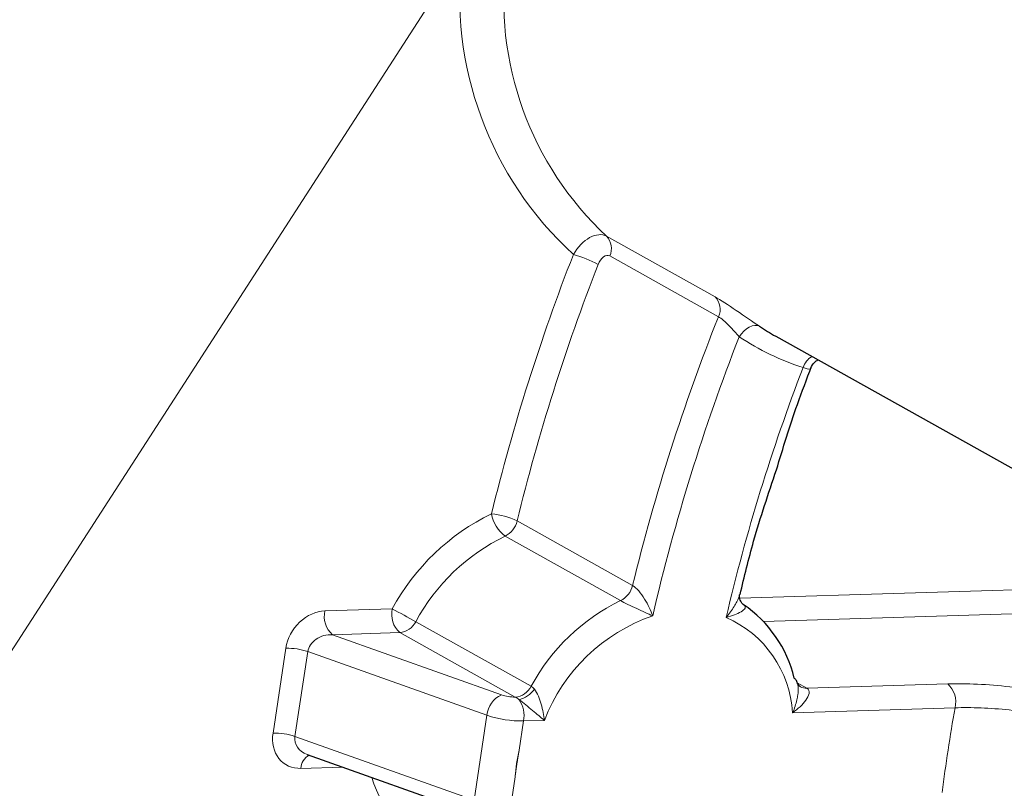
# Model space of a CAD drawing. Units: centimetres. Extents: x -20.5 to 20.5, y -20 to 14.3.
# Drawn here: x 11 to 11.7, y -6 to -5.4 of the extents above; entities that cross this region are included whole.
import ezdxf

# ---------------------------------------------------------------- set-up
doc = ezdxf.new("R2010")
doc.units = ezdxf.units.CM
doc.header["$MEASUREMENT"] = 0
doc.layers.add('Ebene 1', color=7, linetype='Continuous')

msp = doc.modelspace()

# ---------------------------------------------------------------- linework, layer by layer
at = {"layer": 'Ebene 1', "color": 8, "lineweight": 18}
for points in [[(11.31942, -5.37389), (11.31942, -5.37389), (10.88157, -6.05167), (10.88157, -6.05167)], [(11.31942, -5.37389), (11.30815, -5.46262), (11.34073, -5.55128), (11.40678, -5.6116)], [(11.35383, -5.37877), (11.34359, -5.46005), (11.37296, -5.54132), (11.43281, -5.59727)], [(11.43281, -5.59727), (11.43281, -5.59727), (11.51836, -5.64506), (11.51836, -5.64506)], [(11.4354, -5.61285), (11.43791, -5.60763), (11.43687, -5.6014), (11.43281, -5.59727)], [(11.40678, -5.6116), (11.38081, -5.67819), (11.35925, -5.74641), (11.34226, -5.81583)], [(11.42626, -5.61951), (11.42002, -5.61628), (11.4135, -5.61363), (11.40678, -5.6116)], [(11.42626, -5.61951), (11.40058, -5.68535), (11.37927, -5.75281), (11.36246, -5.82145)], [(11.52095, -5.66064), (11.52095, -5.66064), (11.4354, -5.61285), (11.4354, -5.61285)], [(11.52095, -5.66064), (11.52346, -5.65542), (11.52242, -5.64919), (11.51836, -5.64506)], [(11.52095, -5.66064), (11.49358, -5.72953), (11.471, -5.80022), (11.45336, -5.87222)], [(11.53731, -5.67648), (11.50932, -5.74797), (11.48656, -5.8214), (11.4692, -5.89619)], [(11.53731, -5.67648), (11.55289, -5.68681), (11.56981, -5.69497), (11.5876, -5.70073)], [(11.59447, -5.69191), (11.59128, -5.69403), (11.58887, -5.69712), (11.5876, -5.70073)], [(11.5876, -5.70073), (11.56292, -5.76485), (11.54268, -5.8306), (11.52701, -5.8975)], [(11.34226, -5.81583), (11.30907, -5.83199), (11.28178, -5.85815), (11.26422, -5.89062)], [(11.36246, -5.82145), (11.35611, -5.8184), (11.34927, -5.8165), (11.34226, -5.81583)], [(11.34226, -5.81583), (11.3435, -5.82283), (11.34732, -5.8291), (11.35297, -5.83342)], [(11.35297, -5.83342), (11.35775, -5.83104), (11.36123, -5.82665), (11.36246, -5.82145)], [(11.36246, -5.82145), (11.36246, -5.82145), (11.45336, -5.87222), (11.45336, -5.87222)], [(11.35297, -5.83342), (11.32304, -5.84799), (11.29844, -5.87157), (11.28261, -5.90085)], [(11.44387, -5.88419), (11.44387, -5.88419), (11.35297, -5.83342), (11.35297, -5.83342)], [(11.44387, -5.88419), (11.44865, -5.88181), (11.45213, -5.87742), (11.45336, -5.87222)], [(11.53767, -5.88225), (11.53767, -5.88225), (11.8143, -5.87378), (11.8143, -5.87378)], [(11.21116, -5.89224), (11.21116, -5.89224), (11.26422, -5.89062), (11.26422, -5.89062)], [(11.26422, -5.89062), (11.26258, -5.89748), (11.26482, -5.90469), (11.27006, -5.90941)], [(11.28261, -5.90085), (11.27648, -5.89743), (11.27035, -5.89402), (11.26422, -5.89062)], [(11.44387, -5.88419), (11.41394, -5.89877), (11.38934, -5.92235), (11.3735, -5.95162)], [(11.21116, -5.89224), (11.20952, -5.8991), (11.21176, -5.90631), (11.21701, -5.91103)], [(11.21116, -5.89224), (11.21116, -5.89224), (11.21116, -5.89224), (11.21116, -5.89224)], [(11.4692, -5.89619), (11.43003, -5.90969), (11.39882, -5.93979), (11.38392, -5.97845)], [(11.57937, -5.97247), (11.57741, -5.93961), (11.55717, -5.91065), (11.52701, -5.8975)], [(11.82015, -5.89257), (11.82015, -5.89257), (11.55649, -5.90064), (11.55649, -5.90064)], [(11.19125, -5.90119), (11.19125, -5.90119), (11.19125, -5.9012), (11.19125, -5.9012)], [(11.27006, -5.90941), (11.27544, -5.90891), (11.28018, -5.90567), (11.28261, -5.90085)], [(11.28261, -5.90085), (11.28261, -5.90085), (11.37348, -5.95161), (11.37348, -5.95161)], [(11.27006, -5.90941), (11.27006, -5.90941), (11.21701, -5.91103), (11.21701, -5.91103)], [(11.21701, -5.91103), (11.21701, -5.91103), (11.21701, -5.91103), (11.21701, -5.91103)], [(11.21701, -5.91103), (11.21701, -5.91103), (11.35018, -5.95837), (11.35018, -5.95837)], [(11.36094, -5.96017), (11.36094, -5.96017), (11.27006, -5.90941), (11.27006, -5.90941)], [(11.17028, -5.98845), (11.17028, -5.98845), (11.18045, -5.92167), (11.18045, -5.92167)], [(11.19773, -5.92435), (11.19216, -5.92247), (11.18632, -5.92157), (11.18045, -5.92167)], [(11.18045, -5.92167), (11.18045, -5.92167), (11.18045, -5.92167), (11.18045, -5.92167)], [(11.20428, -5.91452), (11.20428, -5.91452), (11.20428, -5.91452), (11.20428, -5.91452)], [(11.19773, -5.92435), (11.19773, -5.92435), (11.18757, -5.99113), (11.18757, -5.99113)], [(11.33874, -5.97448), (11.33874, -5.97448), (11.19773, -5.92435), (11.19773, -5.92435)], [(11.19773, -5.92435), (11.19773, -5.92435), (11.19773, -5.92435), (11.19773, -5.92435)], [(11.36094, -5.96017), (11.36631, -5.95967), (11.37105, -5.95644), (11.37348, -5.95161)], [(11.36095, -5.96017), (11.36633, -5.95968), (11.37107, -5.95645), (11.3735, -5.95162)], [(11.37348, -5.95161), (11.37349, -5.95162), (11.3735, -5.95162), (11.3735, -5.95162)], [(11.3735, -5.95162), (11.37435, -5.9521), (11.37521, -5.9529), (11.37603, -5.95395)], [(11.58295, -5.94885), (11.58295, -5.94885), (11.59065, -5.95315), (11.59065, -5.95315)], [(11.58551, -5.95194), (11.58708, -5.9528), (11.58886, -5.95322), (11.59065, -5.95315)], [(11.59065, -5.95315), (11.59065, -5.95315), (11.70141, -5.94976), (11.70141, -5.94976)], [(11.70726, -5.96855), (11.7089, -5.96169), (11.70666, -5.95448), (11.70141, -5.94976)], [(11.35018, -5.95837), (11.34365, -5.96117), (11.33924, -5.96739), (11.33874, -5.97448)], [(11.35018, -5.95837), (11.35365, -5.95953), (11.35728, -5.96014), (11.36094, -5.96017)], [(11.36095, -5.96017), (11.36095, -5.96017), (11.36094, -5.96017), (11.36094, -5.96017)], [(11.36403, -5.96218), (11.36295, -5.96132), (11.36191, -5.96064), (11.36095, -5.96017)], [(11.36403, -5.96218), (11.36886, -5.96092), (11.3731, -5.95801), (11.37603, -5.95395)], [(11.36755, -5.97895), (11.36862, -5.97311), (11.36735, -5.9671), (11.36403, -5.96218)], [(11.32858, -6.04126), (11.32858, -6.04126), (11.33874, -5.97448), (11.33874, -5.97448)], [(11.33874, -5.97448), (11.34802, -5.9776), (11.35776, -5.97912), (11.36755, -5.97895)], [(11.70726, -5.96855), (11.70726, -5.96855), (11.57937, -5.97247), (11.57937, -5.97247)], [(11.70726, -5.96855), (11.70321, -5.99071), (11.69982, -6.01298), (11.6971, -6.03533)], [(11.36406, -6.00185), (11.36406, -6.00185), (11.36755, -5.97895), (11.36755, -5.97895)], [(11.38392, -5.97845), (11.38392, -5.97845), (11.36755, -5.97895), (11.36755, -5.97895)], [(11.18757, -5.99113), (11.182, -5.98926), (11.17616, -5.98835), (11.17028, -5.98845)], [(11.17028, -5.98845), (11.17028, -5.98845), (11.17028, -5.98845), (11.17028, -5.98845)], [(11.18757, -5.99113), (11.18663, -5.99727), (11.19048, -6.003), (11.19714, -6.00536)], [(11.18757, -5.99113), (11.18663, -5.99727), (11.19048, -6.003), (11.19714, -6.00536)], [(11.18757, -5.99113), (11.18663, -5.99727), (11.19048, -6.003), (11.19714, -6.00537)], [(11.18757, -5.99113), (11.18663, -5.99727), (11.19048, -6.003), (11.19714, -6.00537)], [(11.18757, -5.99113), (11.18663, -5.99727), (11.19048, -6.003), (11.19714, -6.00537)], [(11.18757, -5.99113), (11.18663, -5.99727), (11.19048, -6.003), (11.19714, -6.00537)], [(11.18757, -5.99113), (11.18663, -5.99727), (11.19048, -6.003), (11.19714, -6.00537)], [(11.18757, -5.99113), (11.18663, -5.99727), (11.19048, -6.003), (11.19714, -6.00537)], [(11.18757, -5.99113), (11.18663, -5.99727), (11.19048, -6.003), (11.19714, -6.00537)], [(11.18757, -5.99113), (11.18663, -5.99727), (11.19048, -6.003), (11.19714, -6.00537)], [(11.18757, -5.99113), (11.18663, -5.99727), (11.19048, -6.003), (11.19714, -6.00537)], [(11.18757, -5.99113), (11.18663, -5.99727), (11.19048, -6.003), (11.19714, -6.00537)], [(11.18757, -5.99113), (11.18663, -5.99727), (11.19048, -6.003), (11.19714, -6.00537)], [(11.18757, -5.99113), (11.18663, -5.99727), (11.19048, -6.003), (11.19714, -6.00537)], [(11.18757, -5.99113), (11.18663, -5.99727), (11.19048, -6.003), (11.19714, -6.00537)], [(11.18757, -5.99113), (11.18663, -5.99727), (11.19048, -6.003), (11.19714, -6.00537)], [(11.18757, -5.99113), (11.18663, -5.99727), (11.19048, -6.003), (11.19714, -6.00537)], [(11.18757, -5.99113), (11.18663, -5.99727), (11.19048, -6.003), (11.19714, -6.00537)], [(11.18757, -5.99113), (11.18663, -5.99727), (11.19048, -6.003), (11.19714, -6.00537)], [(11.18757, -5.99113), (11.18663, -5.99727), (11.19048, -6.003), (11.19714, -6.00537)], [(11.18757, -5.99113), (11.18663, -5.99728), (11.19048, -6.003), (11.19714, -6.00537)], [(11.18757, -5.99113), (11.18757, -5.99113), (11.32858, -6.04126), (11.32858, -6.04126)], [(11.18757, -5.99113), (11.18757, -5.99113), (11.18757, -5.99113), (11.18757, -5.99113)], [(11.19872, -6.00593), (11.19482, -6.00791), (11.19235, -6.01189), (11.19229, -6.01626)], [(11.19714, -6.00536), (11.19714, -6.00536), (11.19714, -6.00537), (11.19714, -6.00537)], [(11.36406, -6.00185), (11.36251, -6.00886), (11.36144, -6.01585), (11.36087, -6.02283)], [(11.17493, -6.00845), (11.17493, -6.00845), (11.17493, -6.00845), (11.17493, -6.00845)], [(11.22498, -6.01526), (11.22498, -6.01526), (11.19229, -6.01626), (11.19229, -6.01626)], [(11.19229, -6.01626), (11.19229, -6.01626), (11.19229, -6.01626), (11.19229, -6.01626)], [(11.24799, -6.02344), (11.25657, -6.05046), (11.27581, -6.07282), (11.30125, -6.08532)], [(11.35739, -6.04573), (11.35739, -6.04573), (11.36087, -6.02283), (11.36087, -6.02283)]]:
    msp.add_open_spline(points, degree=3, dxfattribs=at)
for points, knots in [([(11.40678, -5.6116), (11.41008, -5.60585), (11.41475, -5.60104), (11.41957, -5.59839), (11.41957, -5.59839), (11.4244, -5.59573), (11.42926, -5.59529), (11.43281, -5.59727)], [0, 0, 0, 0, 0.333333, 0.333333, 0.333333, 0.333333, 1, 1, 1, 1]), ([(11.4354, -5.61285), (11.43395, -5.61205), (11.43212, -5.61236), (11.43043, -5.61361), (11.43043, -5.61361), (11.42874, -5.61487), (11.42723, -5.61701), (11.42626, -5.61951)], [0, 0, 0, 0, 0.333333, 0.333333, 0.333333, 0.333333, 1, 1, 1, 1]), ([(11.55326, -5.66823), (11.54806, -5.66478), (11.54138, -5.66013), (11.53501, -5.65577), (11.53501, -5.65577), (11.52865, -5.65142), (11.52258, -5.64742), (11.51836, -5.64506)], [0, 0, 0, 0, 0.333333, 0.333333, 0.333333, 0.333333, 1, 1, 1, 1]), ([(11.52095, -5.66064), (11.52323, -5.66191), (11.52633, -5.66473), (11.52926, -5.66772), (11.52926, -5.66772), (11.53219, -5.67072), (11.53504, -5.67391), (11.53731, -5.67648)], [0, 0, 0, 0, 0.333333, 0.333333, 0.333333, 0.333333, 1, 1, 1, 1]), ([(11.53731, -5.67648), (11.53731, -5.67648), (11.53901, -5.67408), (11.53901, -5.67408), (11.53901, -5.67408), (11.53901, -5.67408), (11.54095, -5.67195), (11.54095, -5.67195), (11.54095, -5.67195), (11.54095, -5.67195), (11.54307, -5.67016), (11.54307, -5.67016), (11.54307, -5.67016), (11.54307, -5.67016), (11.54526, -5.66879), (11.54526, -5.66879), (11.54526, -5.66879), (11.54526, -5.66879), (11.54746, -5.66789), (11.54746, -5.66789), (11.54746, -5.66789), (11.54746, -5.66789), (11.54958, -5.66749), (11.54958, -5.66749), (11.54958, -5.66749), (11.54958, -5.66749), (11.55154, -5.6676), (11.55154, -5.6676), (11.55154, -5.6676), (11.55154, -5.6676), (11.55326, -5.66823), (11.55326, -5.66823)], [0, 0, 0, 0, 0.111111, 0.111111, 0.111111, 0.111111, 0.222222, 0.222222, 0.222222, 0.222222, 0.333333, 0.333333, 0.333333, 0.333333, 0.444444, 0.444444, 0.444444, 0.444444, 0.555556, 0.555556, 0.555556, 0.555556, 0.666667, 0.666667, 0.666667, 0.666667, 0.777778, 0.777778, 0.777778, 0.777778, 1, 1, 1, 1]), ([(11.5876, -5.70073), (11.58877, -5.7011), (11.58994, -5.70147), (11.59091, -5.70167), (11.59091, -5.70167), (11.59188, -5.70187), (11.59264, -5.7019), (11.59304, -5.70176), (11.59304, -5.70176), (11.59334, -5.70167), (11.59344, -5.70148), (11.59354, -5.70129)], [0, 0, 0, 0, 0.25, 0.25, 0.25, 0.25, 0.5, 0.5, 0.5, 0.5, 1, 1, 1, 1]), ([(11.45336, -5.87222), (11.45479, -5.87302), (11.45654, -5.87467), (11.45819, -5.87659), (11.45819, -5.87659), (11.45984, -5.87852), (11.46141, -5.88073), (11.46279, -5.88294), (11.46279, -5.88294), (11.46556, -5.88737), (11.46768, -5.89192), (11.4692, -5.89619)], [0, 0, 0, 0, 0.25, 0.25, 0.25, 0.25, 0.5, 0.5, 0.5, 0.5, 1, 1, 1, 1]), ([(11.52701, -5.8975), (11.52706, -5.89743), (11.52711, -5.89737), (11.52716, -5.89731), (11.52716, -5.89731), (11.52942, -5.89452), (11.53155, -5.89164), (11.53335, -5.88875), (11.53335, -5.88875), (11.53411, -5.88752), (11.53482, -5.88629), (11.53546, -5.88505), (11.53546, -5.88505), (11.53642, -5.8832), (11.53722, -5.88134), (11.53763, -5.87959), (11.53763, -5.87959), (11.53765, -5.87951), (11.53767, -5.87942), (11.53769, -5.87934)], [0, 0, 0, 0, 0.166667, 0.166667, 0.166667, 0.166667, 0.333333, 0.333333, 0.333333, 0.333333, 0.5, 0.5, 0.5, 0.5, 0.666667, 0.666667, 0.666667, 0.666667, 1, 1, 1, 1]), ([(11.44387, -5.88419), (11.44527, -5.88498), (11.44739, -5.88606), (11.44963, -5.88717), (11.44963, -5.88717), (11.45188, -5.88827), (11.45428, -5.88941), (11.45658, -5.89048), (11.45658, -5.89048), (11.46119, -5.89263), (11.46546, -5.89454), (11.4692, -5.89619)], [0, 0, 0, 0, 0.25, 0.25, 0.25, 0.25, 0.5, 0.5, 0.5, 0.5, 1, 1, 1, 1]), ([(11.54052, -5.88729), (11.54199, -5.88811), (11.54232, -5.88914), (11.54187, -5.89012), (11.54187, -5.89012), (11.54142, -5.89111), (11.54025, -5.89205), (11.53876, -5.89293), (11.53876, -5.89293), (11.53579, -5.89468), (11.53155, -5.89618), (11.52701, -5.8975)], [0, 0, 0, 0, 0.25, 0.25, 0.25, 0.25, 0.5, 0.5, 0.5, 0.5, 1, 1, 1, 1]), ([(11.21116, -5.89224), (11.20417, -5.89245), (11.19701, -5.89567), (11.19125, -5.90119), (11.19125, -5.90119), (11.18549, -5.90671), (11.1816, -5.91408), (11.18045, -5.92167)], [0, 0, 0, 0, 0.333333, 0.333333, 0.333333, 0.333333, 1, 1, 1, 1]), ([(11.21116, -5.89224), (11.20417, -5.89245), (11.19701, -5.89567), (11.19125, -5.90119), (11.19125, -5.90119), (11.18549, -5.90671), (11.1816, -5.91408), (11.18045, -5.92167)], [0, 0, 0, 0, 0.333333, 0.333333, 0.333333, 0.333333, 1, 1, 1, 1]), ([(11.21116, -5.89224), (11.20417, -5.89245), (11.19701, -5.89567), (11.19125, -5.90119), (11.19125, -5.90119), (11.18549, -5.90671), (11.1816, -5.91408), (11.18045, -5.92167)], [0, 0, 0, 0, 0.333333, 0.333333, 0.333333, 0.333333, 1, 1, 1, 1]), ([(11.21116, -5.89224), (11.20417, -5.89245), (11.19701, -5.89567), (11.19125, -5.90119), (11.19125, -5.90119), (11.18549, -5.90671), (11.1816, -5.91408), (11.18045, -5.92167)], [0, 0, 0, 0, 0.333333, 0.333333, 0.333333, 0.333333, 1, 1, 1, 1]), ([(11.21116, -5.89224), (11.20417, -5.89245), (11.19701, -5.89568), (11.19125, -5.90119), (11.19125, -5.90119), (11.18549, -5.90671), (11.1816, -5.91408), (11.18045, -5.92167)], [0, 0, 0, 0, 0.333333, 0.333333, 0.333333, 0.333333, 1, 1, 1, 1]), ([(11.21116, -5.89224), (11.20417, -5.89245), (11.19701, -5.89568), (11.19125, -5.90119), (11.19125, -5.90119), (11.18549, -5.90671), (11.1816, -5.91408), (11.18045, -5.92167)], [0, 0, 0, 0, 0.333333, 0.333333, 0.333333, 0.333333, 1, 1, 1, 1]), ([(11.21116, -5.89224), (11.20417, -5.89245), (11.19701, -5.89568), (11.19125, -5.90119), (11.19125, -5.90119), (11.18549, -5.90671), (11.1816, -5.91408), (11.18045, -5.92167)], [0, 0, 0, 0, 0.333333, 0.333333, 0.333333, 0.333333, 1, 1, 1, 1]), ([(11.21116, -5.89224), (11.20417, -5.89245), (11.19701, -5.89568), (11.19125, -5.90119), (11.19125, -5.90119), (11.18549, -5.90671), (11.1816, -5.91408), (11.18045, -5.92167)], [0, 0, 0, 0, 0.333333, 0.333333, 0.333333, 0.333333, 1, 1, 1, 1]), ([(11.21116, -5.89224), (11.20417, -5.89246), (11.19701, -5.89568), (11.19125, -5.90119), (11.19125, -5.90119), (11.18549, -5.90671), (11.1816, -5.91408), (11.18045, -5.92167)], [0, 0, 0, 0, 0.333333, 0.333333, 0.333333, 0.333333, 1, 1, 1, 1]), ([(11.21116, -5.89224), (11.20417, -5.89246), (11.19701, -5.89568), (11.19125, -5.90119), (11.19125, -5.90119), (11.18549, -5.90671), (11.1816, -5.91408), (11.18045, -5.92167)], [0, 0, 0, 0, 0.333333, 0.333333, 0.333333, 0.333333, 1, 1, 1, 1]), ([(11.21116, -5.89224), (11.20417, -5.89246), (11.19701, -5.89568), (11.19125, -5.90119), (11.19125, -5.90119), (11.18549, -5.90671), (11.1816, -5.91408), (11.18045, -5.92167)], [0, 0, 0, 0, 0.333333, 0.333333, 0.333333, 0.333333, 1, 1, 1, 1]), ([(11.21116, -5.89224), (11.20417, -5.89246), (11.19701, -5.89568), (11.19125, -5.90119), (11.19125, -5.90119), (11.18549, -5.90671), (11.1816, -5.91408), (11.18045, -5.92167)], [0, 0, 0, 0, 0.333333, 0.333333, 0.333333, 0.333333, 1, 1, 1, 1]), ([(11.21116, -5.89224), (11.20417, -5.89246), (11.19701, -5.89568), (11.19125, -5.90119), (11.19125, -5.90119), (11.18549, -5.90671), (11.1816, -5.91408), (11.18045, -5.92167)], [0, 0, 0, 0, 0.333333, 0.333333, 0.333333, 0.333333, 1, 1, 1, 1]), ([(11.21116, -5.89224), (11.20417, -5.89246), (11.19701, -5.89568), (11.19125, -5.90119), (11.19125, -5.90119), (11.18549, -5.90671), (11.1816, -5.91408), (11.18045, -5.92167)], [0, 0, 0, 0, 0.333333, 0.333333, 0.333333, 0.333333, 1, 1, 1, 1]), ([(11.21116, -5.89224), (11.20417, -5.89246), (11.19701, -5.89568), (11.19125, -5.90119), (11.19125, -5.90119), (11.18549, -5.90671), (11.1816, -5.91408), (11.18045, -5.92167)], [0, 0, 0, 0, 0.333333, 0.333333, 0.333333, 0.333333, 1, 1, 1, 1]), ([(11.21116, -5.89224), (11.20417, -5.89246), (11.19701, -5.89568), (11.19125, -5.9012), (11.19125, -5.9012), (11.18549, -5.90671), (11.1816, -5.91408), (11.18045, -5.92167)], [0, 0, 0, 0, 0.333333, 0.333333, 0.333333, 0.333333, 1, 1, 1, 1]), ([(11.21116, -5.89224), (11.20417, -5.89246), (11.19701, -5.89568), (11.19125, -5.9012), (11.19125, -5.9012), (11.18549, -5.90671), (11.1816, -5.91408), (11.18045, -5.92167)], [0, 0, 0, 0, 0.333333, 0.333333, 0.333333, 0.333333, 1, 1, 1, 1]), ([(11.21116, -5.89224), (11.20417, -5.89246), (11.19701, -5.89568), (11.19125, -5.9012), (11.19125, -5.9012), (11.18549, -5.90671), (11.1816, -5.91408), (11.18045, -5.92167)], [0, 0, 0, 0, 0.333333, 0.333333, 0.333333, 0.333333, 1, 1, 1, 1]), ([(11.21116, -5.89224), (11.20417, -5.89246), (11.19701, -5.89568), (11.19125, -5.9012), (11.19125, -5.9012), (11.18549, -5.90671), (11.1816, -5.91408), (11.18045, -5.92167)], [0, 0, 0, 0, 0.333333, 0.333333, 0.333333, 0.333333, 1, 1, 1, 1]), ([(11.21116, -5.89224), (11.20417, -5.89246), (11.19701, -5.89568), (11.19125, -5.9012), (11.19125, -5.9012), (11.18549, -5.90671), (11.1816, -5.91408), (11.18045, -5.92167)], [0, 0, 0, 0, 0.333333, 0.333333, 0.333333, 0.333333, 1, 1, 1, 1]), ([(11.21116, -5.89224), (11.20417, -5.89246), (11.19701, -5.89568), (11.19125, -5.9012), (11.19125, -5.9012), (11.18549, -5.90671), (11.1816, -5.91408), (11.18045, -5.92167)], [0, 0, 0, 0, 0.333333, 0.333333, 0.333333, 0.333333, 1, 1, 1, 1]), ([(11.21701, -5.91103), (11.21247, -5.91077), (11.20789, -5.91202), (11.20428, -5.91452), (11.20428, -5.91452), (11.20066, -5.91702), (11.19831, -5.92056), (11.19773, -5.92435)], [0, 0, 0, 0, 0.333333, 0.333333, 0.333333, 0.333333, 1, 1, 1, 1]), ([(11.21701, -5.91103), (11.21247, -5.91077), (11.20789, -5.91202), (11.20428, -5.91452), (11.20428, -5.91452), (11.20066, -5.91702), (11.19831, -5.92056), (11.19773, -5.92435)], [0, 0, 0, 0, 0.333333, 0.333333, 0.333333, 0.333333, 1, 1, 1, 1]), ([(11.21701, -5.91103), (11.21247, -5.91077), (11.20789, -5.91202), (11.20428, -5.91452), (11.20428, -5.91452), (11.20066, -5.91702), (11.19831, -5.92056), (11.19773, -5.92435)], [0, 0, 0, 0, 0.333333, 0.333333, 0.333333, 0.333333, 1, 1, 1, 1]), ([(11.21701, -5.91103), (11.21247, -5.91077), (11.20789, -5.91202), (11.20428, -5.91452), (11.20428, -5.91452), (11.20066, -5.91702), (11.19831, -5.92056), (11.19773, -5.92435)], [0, 0, 0, 0, 0.333333, 0.333333, 0.333333, 0.333333, 1, 1, 1, 1]), ([(11.21701, -5.91103), (11.21247, -5.91077), (11.20789, -5.91202), (11.20428, -5.91452), (11.20428, -5.91452), (11.20066, -5.91702), (11.19831, -5.92056), (11.19773, -5.92435)], [0, 0, 0, 0, 0.333333, 0.333333, 0.333333, 0.333333, 1, 1, 1, 1]), ([(11.21701, -5.91103), (11.21247, -5.91077), (11.20789, -5.91202), (11.20428, -5.91452), (11.20428, -5.91452), (11.20066, -5.91702), (11.19831, -5.92056), (11.19773, -5.92435)], [0, 0, 0, 0, 0.333333, 0.333333, 0.333333, 0.333333, 1, 1, 1, 1]), ([(11.21701, -5.91103), (11.21247, -5.91077), (11.20789, -5.91202), (11.20428, -5.91452), (11.20428, -5.91452), (11.20066, -5.91702), (11.19831, -5.92056), (11.19773, -5.92435)], [0, 0, 0, 0, 0.333333, 0.333333, 0.333333, 0.333333, 1, 1, 1, 1]), ([(11.21701, -5.91103), (11.21247, -5.91077), (11.20789, -5.91202), (11.20428, -5.91452), (11.20428, -5.91452), (11.20066, -5.91702), (11.19831, -5.92056), (11.19773, -5.92435)], [0, 0, 0, 0, 0.333333, 0.333333, 0.333333, 0.333333, 1, 1, 1, 1]), ([(11.21701, -5.91103), (11.21247, -5.91077), (11.20789, -5.91202), (11.20428, -5.91452), (11.20428, -5.91452), (11.20066, -5.91702), (11.19831, -5.92056), (11.19773, -5.92435)], [0, 0, 0, 0, 0.333333, 0.333333, 0.333333, 0.333333, 1, 1, 1, 1]), ([(11.21701, -5.91103), (11.21247, -5.91077), (11.20789, -5.91202), (11.20428, -5.91452), (11.20428, -5.91452), (11.20066, -5.91702), (11.19831, -5.92056), (11.19773, -5.92435)], [0, 0, 0, 0, 0.333333, 0.333333, 0.333333, 0.333333, 1, 1, 1, 1]), ([(11.21701, -5.91103), (11.21247, -5.91077), (11.20789, -5.91203), (11.20428, -5.91452), (11.20428, -5.91452), (11.20066, -5.91702), (11.19831, -5.92056), (11.19773, -5.92435)], [0, 0, 0, 0, 0.333333, 0.333333, 0.333333, 0.333333, 1, 1, 1, 1]), ([(11.21701, -5.91103), (11.21247, -5.91077), (11.20789, -5.91203), (11.20428, -5.91452), (11.20428, -5.91452), (11.20066, -5.91702), (11.19831, -5.92056), (11.19773, -5.92435)], [0, 0, 0, 0, 0.333333, 0.333333, 0.333333, 0.333333, 1, 1, 1, 1]), ([(11.21701, -5.91103), (11.21247, -5.91077), (11.20789, -5.91203), (11.20428, -5.91452), (11.20428, -5.91452), (11.20066, -5.91702), (11.19831, -5.92056), (11.19773, -5.92435)], [0, 0, 0, 0, 0.333333, 0.333333, 0.333333, 0.333333, 1, 1, 1, 1]), ([(11.21701, -5.91103), (11.21247, -5.91077), (11.20789, -5.91203), (11.20428, -5.91452), (11.20428, -5.91452), (11.20066, -5.91702), (11.19831, -5.92056), (11.19773, -5.92435)], [0, 0, 0, 0, 0.333333, 0.333333, 0.333333, 0.333333, 1, 1, 1, 1]), ([(11.21701, -5.91103), (11.21247, -5.91077), (11.20789, -5.91203), (11.20428, -5.91452), (11.20428, -5.91452), (11.20066, -5.91702), (11.19831, -5.92056), (11.19773, -5.92435)], [0, 0, 0, 0, 0.333333, 0.333333, 0.333333, 0.333333, 1, 1, 1, 1]), ([(11.21701, -5.91103), (11.21247, -5.91077), (11.20789, -5.91203), (11.20428, -5.91452), (11.20428, -5.91452), (11.20066, -5.91702), (11.19831, -5.92056), (11.19773, -5.92435)], [0, 0, 0, 0, 0.333333, 0.333333, 0.333333, 0.333333, 1, 1, 1, 1]), ([(11.21701, -5.91103), (11.21247, -5.91077), (11.20789, -5.91203), (11.20428, -5.91452), (11.20428, -5.91452), (11.20066, -5.91702), (11.19831, -5.92056), (11.19773, -5.92435)], [0, 0, 0, 0, 0.333333, 0.333333, 0.333333, 0.333333, 1, 1, 1, 1]), ([(11.21701, -5.91103), (11.21247, -5.91077), (11.20789, -5.91203), (11.20428, -5.91452), (11.20428, -5.91452), (11.20066, -5.91702), (11.19831, -5.92056), (11.19773, -5.92435)], [0, 0, 0, 0, 0.333333, 0.333333, 0.333333, 0.333333, 1, 1, 1, 1]), ([(11.21701, -5.91103), (11.21247, -5.91077), (11.20789, -5.91203), (11.20428, -5.91452), (11.20428, -5.91452), (11.20066, -5.91702), (11.19831, -5.92056), (11.19773, -5.92435)], [0, 0, 0, 0, 0.333333, 0.333333, 0.333333, 0.333333, 1, 1, 1, 1]), ([(11.21701, -5.91103), (11.21247, -5.91077), (11.20789, -5.91203), (11.20428, -5.91452), (11.20428, -5.91452), (11.20066, -5.91702), (11.19831, -5.92056), (11.19773, -5.92435)], [0, 0, 0, 0, 0.333333, 0.333333, 0.333333, 0.333333, 1, 1, 1, 1]), ([(11.21701, -5.91103), (11.21247, -5.91077), (11.20789, -5.91203), (11.20428, -5.91452), (11.20428, -5.91452), (11.20066, -5.91702), (11.19831, -5.92056), (11.19773, -5.92435)], [0, 0, 0, 0, 0.333333, 0.333333, 0.333333, 0.333333, 1, 1, 1, 1]), ([(11.57937, -5.97247), (11.57941, -5.97239), (11.57944, -5.97231), (11.57947, -5.97224), (11.57947, -5.97224), (11.58081, -5.96902), (11.58194, -5.96565), (11.58272, -5.96225), (11.58272, -5.96225), (11.58302, -5.96095), (11.58327, -5.95964), (11.58344, -5.95833), (11.58344, -5.95833), (11.58373, -5.95623), (11.58382, -5.95416), (11.5837, -5.95218), (11.5837, -5.95218), (11.58368, -5.95177), (11.58365, -5.95136), (11.58357, -5.95099), (11.58357, -5.95099), (11.58349, -5.95055), (11.58335, -5.95016), (11.58322, -5.94977)], [0, 0, 0, 0, 0.142857, 0.142857, 0.142857, 0.142857, 0.285714, 0.285714, 0.285714, 0.285714, 0.428571, 0.428571, 0.428571, 0.428571, 0.571429, 0.571429, 0.571429, 0.571429, 0.714286, 0.714286, 0.714286, 0.714286, 1, 1, 1, 1]), ([(11.70141, -5.94976), (11.70883, -5.94953), (11.71664, -5.94962), (11.72484, -5.95), (11.72484, -5.95), (11.73304, -5.95037), (11.7417, -5.95107), (11.75034, -5.95203), (11.75034, -5.95203), (11.76762, -5.95396), (11.78542, -5.95703), (11.80197, -5.96099)], [0, 0, 0, 0, 0.25, 0.25, 0.25, 0.25, 0.5, 0.5, 0.5, 0.5, 1, 1, 1, 1]), ([(11.37603, -5.95395), (11.37721, -5.95547), (11.37826, -5.95741), (11.37916, -5.95945), (11.37916, -5.95945), (11.38005, -5.96149), (11.38079, -5.96363), (11.38141, -5.96579), (11.38141, -5.96579), (11.38266, -5.9701), (11.38343, -5.97439), (11.38392, -5.97845)], [0, 0, 0, 0, 0.25, 0.25, 0.25, 0.25, 0.5, 0.5, 0.5, 0.5, 1, 1, 1, 1]), ([(11.59065, -5.95315), (11.59211, -5.95397), (11.59254, -5.95551), (11.59226, -5.9572), (11.59226, -5.9572), (11.59197, -5.95889), (11.59102, -5.96073), (11.58977, -5.96252), (11.58977, -5.96252), (11.58726, -5.96609), (11.58352, -5.9695), (11.57937, -5.97247)], [0, 0, 0, 0, 0.25, 0.25, 0.25, 0.25, 0.5, 0.5, 0.5, 0.5, 1, 1, 1, 1]), ([(11.36403, -5.96218), (11.36574, -5.96341), (11.36759, -5.96485), (11.36938, -5.9663), (11.36938, -5.9663), (11.37118, -5.96775), (11.37293, -5.9692), (11.37462, -5.97062), (11.37462, -5.97062), (11.37801, -5.97346), (11.38111, -5.9761), (11.38392, -5.97845)], [0, 0, 0, 0, 0.25, 0.25, 0.25, 0.25, 0.5, 0.5, 0.5, 0.5, 1, 1, 1, 1]), ([(11.79478, -5.97788), (11.78037, -5.97449), (11.76489, -5.97189), (11.74985, -5.97029), (11.74985, -5.97029), (11.74233, -5.96949), (11.73478, -5.96893), (11.72765, -5.96864), (11.72765, -5.96864), (11.72051, -5.96835), (11.71371, -5.96832), (11.70726, -5.96855)], [0, 0, 0, 0, 0.25, 0.25, 0.25, 0.25, 0.5, 0.5, 0.5, 0.5, 1, 1, 1, 1]), ([(11.17028, -5.98845), (11.16913, -5.99604), (11.1708, -6.00323), (11.17493, -6.00845), (11.17493, -6.00845), (11.17905, -6.01367), (11.1853, -6.01648), (11.19229, -6.01626)], [0, 0, 0, 0, 0.333333, 0.333333, 0.333333, 0.333333, 1, 1, 1, 1]), ([(11.17028, -5.98845), (11.16913, -5.99604), (11.1708, -6.00323), (11.17493, -6.00845), (11.17493, -6.00845), (11.17905, -6.01367), (11.1853, -6.01648), (11.19229, -6.01626)], [0, 0, 0, 0, 0.333333, 0.333333, 0.333333, 0.333333, 1, 1, 1, 1]), ([(11.17028, -5.98845), (11.16913, -5.99604), (11.1708, -6.00323), (11.17493, -6.00845), (11.17493, -6.00845), (11.17905, -6.01367), (11.1853, -6.01648), (11.19229, -6.01626)], [0, 0, 0, 0, 0.333333, 0.333333, 0.333333, 0.333333, 1, 1, 1, 1]), ([(11.17028, -5.98845), (11.16913, -5.99604), (11.1708, -6.00323), (11.17493, -6.00845), (11.17493, -6.00845), (11.17905, -6.01367), (11.1853, -6.01648), (11.19229, -6.01626)], [0, 0, 0, 0, 0.333333, 0.333333, 0.333333, 0.333333, 1, 1, 1, 1]), ([(11.17028, -5.98845), (11.16913, -5.99604), (11.1708, -6.00323), (11.17493, -6.00845), (11.17493, -6.00845), (11.17905, -6.01367), (11.1853, -6.01648), (11.19229, -6.01626)], [0, 0, 0, 0, 0.333333, 0.333333, 0.333333, 0.333333, 1, 1, 1, 1]), ([(11.17028, -5.98845), (11.16913, -5.99604), (11.1708, -6.00323), (11.17493, -6.00845), (11.17493, -6.00845), (11.17905, -6.01367), (11.1853, -6.01648), (11.19229, -6.01626)], [0, 0, 0, 0, 0.333333, 0.333333, 0.333333, 0.333333, 1, 1, 1, 1]), ([(11.17028, -5.98845), (11.16913, -5.99604), (11.1708, -6.00323), (11.17493, -6.00845), (11.17493, -6.00845), (11.17905, -6.01367), (11.1853, -6.01648), (11.19229, -6.01626)], [0, 0, 0, 0, 0.333333, 0.333333, 0.333333, 0.333333, 1, 1, 1, 1]), ([(11.17028, -5.98845), (11.16913, -5.99604), (11.1708, -6.00323), (11.17493, -6.00845), (11.17493, -6.00845), (11.17905, -6.01367), (11.1853, -6.01648), (11.19229, -6.01626)], [0, 0, 0, 0, 0.333333, 0.333333, 0.333333, 0.333333, 1, 1, 1, 1]), ([(11.17028, -5.98845), (11.16913, -5.99604), (11.1708, -6.00323), (11.17493, -6.00845), (11.17493, -6.00845), (11.17905, -6.01367), (11.1853, -6.01648), (11.19229, -6.01626)], [0, 0, 0, 0, 0.333333, 0.333333, 0.333333, 0.333333, 1, 1, 1, 1]), ([(11.17028, -5.98845), (11.16913, -5.99604), (11.1708, -6.00323), (11.17493, -6.00845), (11.17493, -6.00845), (11.17905, -6.01367), (11.1853, -6.01648), (11.19229, -6.01626)], [0, 0, 0, 0, 0.333333, 0.333333, 0.333333, 0.333333, 1, 1, 1, 1]), ([(11.17028, -5.98845), (11.16913, -5.99604), (11.1708, -6.00324), (11.17493, -6.00845), (11.17493, -6.00845), (11.17905, -6.01367), (11.1853, -6.01648), (11.19229, -6.01626)], [0, 0, 0, 0, 0.333333, 0.333333, 0.333333, 0.333333, 1, 1, 1, 1]), ([(11.17028, -5.98845), (11.16913, -5.99604), (11.1708, -6.00324), (11.17493, -6.00845), (11.17493, -6.00845), (11.17905, -6.01367), (11.1853, -6.01648), (11.19229, -6.01626)], [0, 0, 0, 0, 0.333333, 0.333333, 0.333333, 0.333333, 1, 1, 1, 1]), ([(11.17028, -5.98845), (11.16913, -5.99604), (11.1708, -6.00324), (11.17493, -6.00845), (11.17493, -6.00845), (11.17905, -6.01367), (11.1853, -6.01648), (11.19229, -6.01626)], [0, 0, 0, 0, 0.333333, 0.333333, 0.333333, 0.333333, 1, 1, 1, 1]), ([(11.17028, -5.98845), (11.16913, -5.99604), (11.1708, -6.00324), (11.17493, -6.00845), (11.17493, -6.00845), (11.17905, -6.01367), (11.1853, -6.01648), (11.19229, -6.01626)], [0, 0, 0, 0, 0.333333, 0.333333, 0.333333, 0.333333, 1, 1, 1, 1]), ([(11.17028, -5.98845), (11.16913, -5.99604), (11.1708, -6.00324), (11.17493, -6.00845), (11.17493, -6.00845), (11.17905, -6.01367), (11.1853, -6.01648), (11.19229, -6.01626)], [0, 0, 0, 0, 0.333333, 0.333333, 0.333333, 0.333333, 1, 1, 1, 1]), ([(11.17028, -5.98845), (11.16913, -5.99604), (11.1708, -6.00324), (11.17493, -6.00845), (11.17493, -6.00845), (11.17905, -6.01367), (11.1853, -6.01648), (11.19229, -6.01626)], [0, 0, 0, 0, 0.333333, 0.333333, 0.333333, 0.333333, 1, 1, 1, 1]), ([(11.17028, -5.98845), (11.16913, -5.99604), (11.1708, -6.00324), (11.17493, -6.00845), (11.17493, -6.00845), (11.17905, -6.01367), (11.1853, -6.01648), (11.19229, -6.01626)], [0, 0, 0, 0, 0.333333, 0.333333, 0.333333, 0.333333, 1, 1, 1, 1]), ([(11.17028, -5.98845), (11.16913, -5.99604), (11.1708, -6.00324), (11.17493, -6.00845), (11.17493, -6.00845), (11.17905, -6.01367), (11.1853, -6.01648), (11.19229, -6.01626)], [0, 0, 0, 0, 0.333333, 0.333333, 0.333333, 0.333333, 1, 1, 1, 1]), ([(11.17028, -5.98845), (11.16913, -5.99604), (11.1708, -6.00324), (11.17493, -6.00845), (11.17493, -6.00845), (11.17905, -6.01367), (11.1853, -6.01648), (11.19229, -6.01626)], [0, 0, 0, 0, 0.333333, 0.333333, 0.333333, 0.333333, 1, 1, 1, 1]), ([(11.17028, -5.98845), (11.16913, -5.99604), (11.1708, -6.00324), (11.17493, -6.00845), (11.17493, -6.00845), (11.17905, -6.01367), (11.1853, -6.01648), (11.19229, -6.01626)], [0, 0, 0, 0, 0.333333, 0.333333, 0.333333, 0.333333, 1, 1, 1, 1]), ([(11.17028, -5.98845), (11.16913, -5.99604), (11.1708, -6.00324), (11.17493, -6.00845), (11.17493, -6.00845), (11.17905, -6.01367), (11.1853, -6.01648), (11.19229, -6.01626)], [0, 0, 0, 0, 0.333333, 0.333333, 0.333333, 0.333333, 1, 1, 1, 1]), ([(11.36087, -6.02283), (11.36099, -6.02194), (11.36111, -6.02106), (11.36124, -6.02017), (11.36124, -6.02017), (11.36132, -6.01957), (11.36141, -6.01896), (11.36149, -6.01836), (11.36149, -6.01836), (11.36184, -6.01598), (11.36219, -6.01359), (11.36256, -6.01121), (11.36256, -6.01121), (11.36274, -6.01), (11.36293, -6.0088), (11.36312, -6.0076), (11.36312, -6.0076), (11.36329, -6.00657), (11.36345, -6.00554), (11.36362, -6.00451), (11.36362, -6.00451), (11.36377, -6.00362), (11.36392, -6.00273), (11.36406, -6.00185)], [0, 0, 0, 0, 0.142857, 0.142857, 0.142857, 0.142857, 0.285714, 0.285714, 0.285714, 0.285714, 0.428571, 0.428571, 0.428571, 0.428571, 0.571429, 0.571429, 0.571429, 0.571429, 0.714286, 0.714286, 0.714286, 0.714286, 1, 1, 1, 1])]:
    msp.add_open_spline(points, degree=3, knots=knots, dxfattribs=at)
at = {"layer": 'Ebene 1', "lineweight": 25}
for points in [[(11.55326, -5.66823), (11.55741, -5.67099), (11.56167, -5.67358), (11.56602, -5.67601)], [(11.56602, -5.67601), (11.56602, -5.67601), (11.99377, -5.91495), (11.99377, -5.91495)], [(11.5806, -5.94529), (11.57496, -5.92162), (11.56066, -5.90093), (11.54052, -5.88729)], [(11.5853, -5.95182), (11.5853, -5.95182), (11.58551, -5.95194), (11.58551, -5.95194)], [(11.19714, -6.00536), (11.19714, -6.00536), (11.33282, -6.05359), (11.33282, -6.05359)]]:
    msp.add_open_spline(points, degree=3, dxfattribs=at)
for points, knots in [([(11.59373, -5.70133), (11.59374, -5.70127), (11.59376, -5.7012), (11.59377, -5.70113), (11.59377, -5.70113), (11.59415, -5.69935), (11.59539, -5.69777), (11.59674, -5.69655), (11.59674, -5.69655), (11.59756, -5.69581), (11.59842, -5.6952), (11.59928, -5.69459)], [0, 0, 0, 0, 0.25, 0.25, 0.25, 0.25, 0.5, 0.5, 0.5, 0.5, 1, 1, 1, 1]), ([(11.56664, -5.78124), (11.57186, -5.764), (11.57708, -5.74676), (11.58311, -5.72971), (11.58311, -5.72971), (11.58664, -5.71972), (11.59045, -5.70979), (11.59426, -5.69986)], [0, 0, 0, 0, 0.333333, 0.333333, 0.333333, 0.333333, 1, 1, 1, 1]), ([(11.53796, -5.87941), (11.54135, -5.8654), (11.54474, -5.8514), (11.54867, -5.83748), (11.54867, -5.83748), (11.554, -5.81863), (11.56032, -5.79994), (11.56664, -5.78124)], [0, 0, 0, 0, 0.333333, 0.333333, 0.333333, 0.333333, 1, 1, 1, 1]), ([(11.54074, -5.88741), (11.54069, -5.88738), (11.54064, -5.88735), (11.54058, -5.88731), (11.54058, -5.88731), (11.54023, -5.88708), (11.53954, -5.88644), (11.53898, -5.88562), (11.53898, -5.88562), (11.53821, -5.8845), (11.53771, -5.88305), (11.53755, -5.88193), (11.53755, -5.88193), (11.53742, -5.88098), (11.53753, -5.88025), (11.53765, -5.87953)], [0, 0, 0, 0, 0.2, 0.2, 0.2, 0.2, 0.4, 0.4, 0.4, 0.4, 0.6, 0.6, 0.6, 0.6, 1, 1, 1, 1]), ([(11.58322, -5.94977), (11.58304, -5.94894), (11.58287, -5.94812), (11.58254, -5.94745), (11.58254, -5.94745), (11.58248, -5.94732), (11.58241, -5.9472), (11.58234, -5.94708), (11.58234, -5.94708), (11.58187, -5.94631), (11.58123, -5.9458), (11.5806, -5.94529)], [0, 0, 0, 0, 0.25, 0.25, 0.25, 0.25, 0.5, 0.5, 0.5, 0.5, 1, 1, 1, 1]), ([(11.58535, -5.9517), (11.58514, -5.95163), (11.58493, -5.95155), (11.58473, -5.95142), (11.58473, -5.95142), (11.58399, -5.95091), (11.58336, -5.94956), (11.58331, -5.94959), (11.58331, -5.94959), (11.5833, -5.9496), (11.58331, -5.94964), (11.58332, -5.94969)], [0, 0, 0, 0, 0.25, 0.25, 0.25, 0.25, 0.5, 0.5, 0.5, 0.5, 1, 1, 1, 1])]:
    msp.add_open_spline(points, degree=3, knots=knots, dxfattribs=at)

doc.saveas('drawing.dxf')
